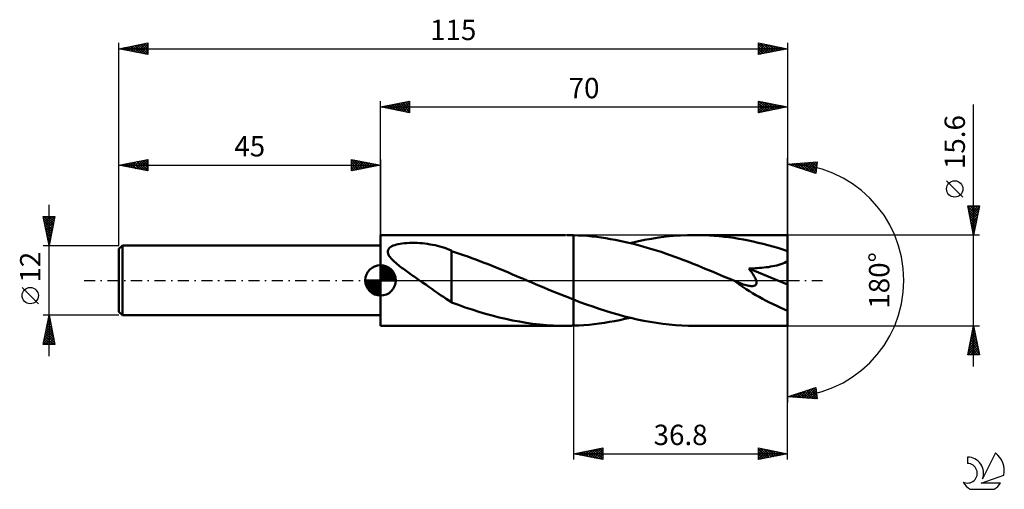
# Model space of a CAD drawing. Units: millimetres. Extents: x -17 to 152, y -36 to 45.
import ezdxf
from ezdxf.enums import TextEntityAlignment as Align

# ---------------------------------------------------------------- set-up
doc = ezdxf.new("R2010")
doc.units = ezdxf.units.MM
doc.header["$LTSCALE"] = 4.75
doc.linetypes.add('LONGDASH_DASH', pattern=[0.85, 0.4, -0.2, 0.05, -0.2])
for name, color, linetype in [('1', 4, 'CONTINUOUS'), ('2', 7, 'CONTINUOUS'), ('4', 2, 'LONGDASH_DASH'), ('CUT', 1, 'CONTINUOUS'), ('NOCUT', 7, 'CONTINUOUS'), ('SK1', 4, 'CONTINUOUS'), ('SK2', 7, 'CONTINUOUS'), ('SK4', 2, 'LONGDASH_DASH'), ('SK6', 5, 'CONTINUOUS')]:
    doc.layers.add(name, color=color, linetype=linetype)
doc.styles.get("Standard").update_dxf_attribs({"font": 'Monospac821 BT'})

msp = doc.modelspace()

# ---------------------------------------------------------------- linework, layer by layer
at = {"layer": '1', "color": 4, "linetype": 'CONTINUOUS', "lineweight": 50}
for p, q in [((45, 7.8), (76.78, 7.8)), ((45, -7.8), (45, 7.8)), ((77.23, 7.8), (77.04, 7.8)), ((77.42, 7.8), (77.23, 7.8)), ((77.62, 7.79), (77.42, 7.8)), ((77.81, 7.79), (77.62, 7.79)), ((78.01, 7.78), (77.81, 7.79)), ((78.2, 7.78), (78.01, 7.78)), ((78.99, 7.74), (78.2, 7.78)), ((78.2, 7.78), (78.2, 7.78)), ((78.2, 7.78), (78.2, 7.78)), ((78.2, 7.78), (78.2, 7.78)), ((78.2, 7.78), (78.2, 7.78)), ((78.2, -3.3), (78.2, 7.78)), ((78.2, -7.78), (78.2, 7.78)), ((79.79, 7.7), (78.99, 7.74)), ((80.58, 7.63), (79.79, 7.7)), ((81.37, 7.56), (80.58, 7.63)), ((82.17, 7.47), (81.37, 7.56)), ((82.96, 7.36), (82.17, 7.47)), ((83.75, 7.25), (82.96, 7.36)), ((84.55, 7.11), (83.75, 7.25)), ((85.34, 6.97), (84.55, 7.11)), ((86.13, 6.81), (85.34, 6.97)), ((86.92, 6.64), (86.13, 6.81)), ((89.15, 6.7), (90.39, 6.95)), ((90.39, 6.95), (91.62, 7.17)), ((91.62, 7.17), (92.86, 7.36)), ((92.86, 7.36), (94.1, 7.52)), ((94.1, 7.52), (95.33, 7.64)), ((95.33, 7.64), (96.57, 7.73)), ((96.57, 7.73), (97.8, 7.78)), ((97.8, 7.78), (99.04, 7.8)), ((99.88, 7.79), (99.04, 7.8)), ((115, 7.8), (99.04, 7.8)), ((100.72, 7.77), (99.88, 7.79)), ((101.56, 7.73), (100.72, 7.77)), ((102.4, 7.67), (101.56, 7.73)), ((103.24, 7.6), (102.4, 7.67)), ((104.08, 7.51), (103.24, 7.6)), ((104.92, 7.41), (104.08, 7.51)), ((105.76, 7.29), (104.92, 7.41)), ((106.59, 7.15), (105.76, 7.29)), ((107.43, 7), (106.59, 7.15)), ((108.27, 6.84), (107.43, 7)), ((109.11, 6.66), (108.27, 6.84)), ((115, -7.8), (115, 7.8)), ((46.25, 5.04), (46.3, 5.24)), ((46.3, 5.24), (46.41, 5.43)), ((46.41, 5.43), (46.56, 5.59)), ((46.56, 5.59), (46.74, 5.74)), ((46.74, 5.74), (46.95, 5.86)), ((46.95, 5.86), (47.18, 5.97)), ((47.18, 5.97), (47.44, 6.06)), ((47.44, 6.06), (47.73, 6.15)), ((47.73, 6.15), (48.04, 6.22)), ((48.04, 6.22), (48.38, 6.29)), ((48.38, 6.29), (48.74, 6.34)), ((48.74, 6.34), (49.12, 6.38)), ((49.12, 6.38), (49.53, 6.42)), ((49.53, 6.42), (49.96, 6.44)), ((49.96, 6.44), (50.4, 6.45)), ((50.85, 6.44), (50.4, 6.45)), ((51.3, 6.43), (50.85, 6.44)), ((51.75, 6.4), (51.3, 6.43)), ((52.2, 6.37), (51.75, 6.4)), ((52.64, 6.32), (52.2, 6.37)), ((53.08, 6.26), (52.64, 6.32)), ((53.51, 6.19), (53.08, 6.26)), ((53.94, 6.12), (53.51, 6.19)), ((54.37, 6.03), (53.94, 6.12)), ((54.79, 5.93), (54.37, 6.03)), ((55.21, 5.82), (54.79, 5.93)), ((55.62, 5.7), (55.21, 5.82)), ((56.03, 5.57), (55.62, 5.7)), ((56.43, 5.42), (56.03, 5.57)), ((56.83, 5.27), (56.43, 5.42)), ((57.22, 5.11), (56.83, 5.27)), ((57.22, 5.05), (57.22, 5.11)), ((87.71, 6.46), (86.92, 6.64)), ((88.5, 6.27), (87.71, 6.46)), ((87.91, 6.41), (89.15, 6.7)), ((89.29, 6.06), (88.5, 6.27)), ((90.09, 5.84), (89.29, 6.06)), ((90.88, 5.62), (90.09, 5.84)), ((91.66, 5.38), (90.88, 5.62)), ((92.45, 5.13), (91.66, 5.38)), ((93.24, 4.88), (92.45, 5.13)), ((109.95, 6.47), (109.11, 6.66)), ((110.79, 6.26), (109.95, 6.47)), ((111.63, 6.04), (110.79, 6.26)), ((112.47, 5.81), (111.63, 6.04)), ((113.32, 5.57), (112.47, 5.81)), ((114.16, 5.31), (113.32, 5.57)), ((115, 5.04), (114.16, 5.31)), ((46.25, 4.83), (46.25, 5.04)), ((46.3, 4.61), (46.25, 4.83)), ((46.38, 4.39), (46.3, 4.61)), ((46.5, 4.18), (46.38, 4.39)), ((46.65, 3.98), (46.5, 4.18)), ((46.82, 3.77), (46.65, 3.98)), ((47, 3.57), (46.82, 3.77)), ((47.2, 3.37), (47, 3.57)), ((57.91, 4.82), (57.22, 5.05)), ((57.22, 4.83), (57.22, 5.05)), ((57.22, 4.59), (57.22, 4.83)), ((57.22, 4.34), (57.22, 4.59)), ((57.22, 4.06), (57.22, 4.34)), ((57.22, 3.78), (57.22, 4.06)), ((57.22, 3.48), (57.22, 3.78)), ((57.22, 3.17), (57.22, 3.48)), ((58.6, 4.58), (57.91, 4.82)), ((59.29, 4.34), (58.6, 4.58)), ((59.99, 4.09), (59.29, 4.34)), ((60.69, 3.84), (59.99, 4.09)), ((61.4, 3.58), (60.69, 3.84)), ((62.1, 3.31), (61.4, 3.58)), ((94.03, 4.61), (93.24, 4.88)), ((94.82, 4.34), (94.03, 4.61)), ((95.6, 4.06), (94.82, 4.34)), ((96.39, 3.77), (95.6, 4.06)), ((97.18, 3.47), (96.39, 3.77)), ((97.96, 3.17), (97.18, 3.47)), ((114.75, 3.2), (115, 3.39)), ((47.41, 3.18), (47.2, 3.37)), ((47.63, 2.99), (47.41, 3.18)), ((47.84, 2.81), (47.63, 2.99)), ((48.06, 2.63), (47.84, 2.81)), ((48.27, 2.46), (48.06, 2.63)), ((48.49, 2.29), (48.27, 2.46)), ((48.72, 2.12), (48.49, 2.29)), ((48.95, 1.96), (48.72, 2.12)), ((49.18, 1.79), (48.95, 1.96)), ((49.41, 1.62), (49.18, 1.79)), ((57.22, 2.84), (57.22, 3.17)), ((57.22, 2.51), (57.22, 2.84)), ((57.22, 2.18), (57.22, 2.51)), ((57.22, 1.83), (57.22, 2.18)), ((57.22, 1.48), (57.22, 1.83)), ((62.79, 3.04), (62.1, 3.31)), ((63.49, 2.77), (62.79, 3.04)), ((64.19, 2.49), (63.49, 2.77)), ((64.89, 2.2), (64.19, 2.49)), ((65.59, 1.92), (64.89, 2.2)), ((66.29, 1.63), (65.59, 1.92)), ((98.75, 2.86), (97.96, 3.17)), ((99.55, 2.55), (98.75, 2.86)), ((100.33, 2.23), (99.55, 2.55)), ((101.12, 1.9), (100.33, 2.23)), ((101.91, 1.58), (101.12, 1.9)), ((108.33, 2.03), (108.72, 2.04)), ((108.46, 1.86), (108.33, 2.03)), ((115, -0.7), (108.33, 2.03)), ((108.59, 1.69), (108.46, 1.86)), ((108.72, 2.04), (109.09, 2.06)), ((109.09, 2.06), (109.46, 2.08)), ((109.46, 2.08), (109.82, 2.11)), ((109.82, 2.11), (110.19, 2.14)), ((110.19, 2.14), (110.56, 2.17)), ((110.56, 2.17), (110.94, 2.21)), ((110.94, 2.21), (111.32, 2.25)), ((111.32, 2.25), (111.7, 2.3)), ((111.7, 2.3), (112.07, 2.36)), ((112.07, 2.36), (112.44, 2.42)), ((112.44, 2.42), (112.79, 2.49)), ((112.79, 2.49), (113.14, 2.57)), ((113.14, 2.57), (113.48, 2.66)), ((113.48, 2.66), (113.83, 2.77)), ((113.83, 2.77), (114.16, 2.89)), ((114.16, 2.89), (114.47, 3.03)), ((114.47, 3.03), (114.75, 3.2)), ((49.64, 1.46), (49.41, 1.62)), ((49.86, 1.3), (49.64, 1.46)), ((50.09, 1.14), (49.86, 1.3)), ((50.33, 0.97), (50.09, 1.14)), ((50.56, 0.81), (50.33, 0.97)), ((50.79, 0.65), (50.56, 0.81)), ((51.02, 0.49), (50.79, 0.65)), ((51.26, 0.32), (51.02, 0.49)), ((51.49, 0.16), (51.26, 0.32)), ((51.72, 0), (51.49, 0.16)), ((57.22, 1.13), (57.22, 1.48)), ((57.22, 0.78), (57.22, 1.13)), ((57.22, 0.43), (57.22, 0.78)), ((57.22, 0.08), (57.22, 0.43)), ((57.22, -0.26), (57.22, 0.08)), ((66.99, 1.34), (66.29, 1.63)), ((67.69, 1.04), (66.99, 1.34)), ((68.38, 0.75), (67.69, 1.04)), ((69.08, 0.46), (68.38, 0.75)), ((69.26, 0.38), (69.08, 0.46)), ((69.44, 0.3), (69.26, 0.38)), ((69.62, 0.23), (69.44, 0.3)), ((69.8, 0.15), (69.62, 0.23)), ((69.98, 0.08), (69.8, 0.15)), ((70.16, 0), (69.98, 0.08)), ((70.89, -0.31), (70.16, 0)), ((102.7, 1.25), (101.91, 1.58)), ((103.49, 0.92), (102.7, 1.25)), ((104.29, 0.58), (103.49, 0.92)), ((105.08, 0.25), (104.29, 0.58)), ((105.87, -0.09), (105.08, 0.25)), ((108.72, 1.51), (108.59, 1.69)), ((108.85, 1.34), (108.72, 1.51)), ((108.97, 1.16), (108.85, 1.34)), ((109.08, 0.99), (108.97, 1.16)), ((109.19, 0.81), (109.08, 0.99)), ((109.29, 0.64), (109.19, 0.81)), ((109.38, 0.47), (109.29, 0.64)), ((109.47, 0.3), (109.38, 0.47)), ((109.54, 0.13), (109.47, 0.3)), ((109.6, -0.04), (109.54, 0.13)), ((52.24, -0.37), (51.72, 0)), ((52.77, -0.73), (52.24, -0.37)), ((53.29, -1.1), (52.77, -0.73)), ((53.8, -1.47), (53.29, -1.1)), ((54.32, -1.83), (53.8, -1.47)), ((57.22, -0.6), (57.22, -0.26)), ((57.22, -0.94), (57.22, -0.6)), ((57.22, -0.93), (57.22, -0.93)), ((57.22, -0.93), (57.22, -0.93)), ((57.22, -0.93), (57.22, -0.93)), ((57.22, -0.94), (57.22, -0.93)), ((57.22, -3.78), (57.22, -0.93)), ((57.22, -0.94), (57.22, -0.94)), ((57.22, -0.94), (57.22, -0.94)), ((71.62, -0.62), (70.89, -0.31)), ((72.35, -0.93), (71.62, -0.62)), ((73.08, -1.23), (72.35, -0.93)), ((73.81, -1.54), (73.08, -1.23)), ((74.54, -1.84), (73.81, -1.54)), ((105.93, -0.12), (105.87, -0.09)), ((106, -0.15), (105.93, -0.12)), ((106.06, -0.17), (106, -0.15)), ((106.12, -0.2), (106.06, -0.17)), ((106.19, -0.23), (106.12, -0.2)), ((106.25, -0.25), (106.19, -0.23)), ((106.55, -0.38), (106.25, -0.25)), ((106.84, -0.49), (106.55, -0.38)), ((107.13, -0.59), (106.84, -0.49)), ((107.39, -0.68), (107.13, -0.59)), ((107.65, -0.76), (107.39, -0.68)), ((107.89, -0.82), (107.65, -0.76)), ((108.11, -0.88), (107.89, -0.82)), ((108.32, -0.92), (108.11, -0.88)), ((108.52, -0.95), (108.32, -0.92)), ((108.7, -0.97), (108.52, -0.95)), ((108.87, -0.97), (108.7, -0.97)), ((108.87, -0.97), (109.04, -0.97)), ((109.04, -0.97), (109.2, -0.94)), ((109.2, -0.94), (109.34, -0.9)), ((109.34, -0.9), (109.46, -0.84)), ((109.46, -0.84), (109.56, -0.75)), ((109.56, -0.75), (109.62, -0.64)), ((109.64, -0.21), (109.6, -0.04)), ((109.62, -0.64), (109.66, -0.51)), ((109.66, -0.36), (109.64, -0.21)), ((109.66, -0.51), (109.66, -0.36)), ((54.83, -2.19), (54.32, -1.83)), ((55.33, -2.53), (54.83, -2.19)), ((55.81, -2.85), (55.33, -2.53)), ((56.29, -3.16), (55.81, -2.85)), ((56.76, -3.46), (56.29, -3.16)), ((75.27, -2.14), (74.54, -1.84)), ((76, -2.44), (75.27, -2.14)), ((76.74, -2.73), (76, -2.44)), ((77.47, -3.02), (76.74, -2.73)), ((78.2, -3.3), (77.47, -3.02)), ((78.2, -3.3), (78.2, -3.3)), ((78.2, -3.3), (78.2, -3.3)), ((78.2, -3.3), (78.2, -3.3)), ((78.2, -3.3), (78.2, -3.3)), ((79.3, -3.72), (78.2, -3.3)), ((57.22, -3.74), (56.76, -3.46)), ((58.39, -4.22), (57.22, -3.78)), ((59.56, -4.63), (58.39, -4.22)), ((60.74, -5.02), (59.56, -4.63)), ((61.9, -5.38), (60.74, -5.02)), ((80.39, -4.12), (79.3, -3.72)), ((81.49, -4.51), (80.39, -4.12)), ((82.58, -4.88), (81.49, -4.51)), ((83.68, -5.23), (82.58, -4.88)), ((63.06, -5.73), (61.9, -5.38)), ((64.22, -6.05), (63.06, -5.73)), ((65.38, -6.35), (64.22, -6.05)), ((66.55, -6.62), (65.38, -6.35)), ((67.72, -6.87), (66.55, -6.62)), ((84.78, -5.57), (83.68, -5.23)), ((85.87, -5.88), (84.78, -5.57)), ((86.97, -6.18), (85.87, -5.88)), ((86.14, -6.81), (87.02, -6.62)), ((88.06, -6.45), (86.97, -6.18)), ((87.02, -6.62), (87.91, -6.41)), ((89.16, -6.7), (88.06, -6.45)), ((90.26, -6.93), (89.16, -6.7)), ((45, -7.8), (76.78, -7.8)), ((68.88, -7.09), (67.72, -6.87)), ((70.04, -7.28), (68.88, -7.09)), ((71.21, -7.45), (70.04, -7.28)), ((72.37, -7.58), (71.21, -7.45)), ((73.54, -7.68), (72.37, -7.58)), ((74.7, -7.75), (73.54, -7.68)), ((75.87, -7.79), (74.7, -7.75)), ((77.04, -7.8), (75.87, -7.79)), ((77.04, -7.8), (77.23, -7.8)), ((77.23, -7.8), (77.43, -7.8)), ((77.43, -7.8), (77.62, -7.79)), ((77.62, -7.79), (77.81, -7.79)), ((77.81, -7.79), (78.01, -7.78)), ((78.01, -7.78), (78.2, -7.78)), ((78.2, -7.78), (79.08, -7.74)), ((78.2, -7.78), (78.2, -7.78)), ((78.2, -7.78), (78.2, -7.78)), ((78.2, -7.78), (78.2, -7.78)), ((78.2, -7.78), (78.2, -7.78)), ((79.08, -7.74), (79.97, -7.68)), ((79.97, -7.68), (80.85, -7.61)), ((80.85, -7.61), (81.74, -7.52)), ((81.74, -7.52), (82.62, -7.41)), ((82.62, -7.41), (83.5, -7.29)), ((83.5, -7.29), (84.38, -7.14)), ((84.38, -7.14), (85.26, -6.98)), ((85.26, -6.98), (86.14, -6.81)), ((91.35, -7.13), (90.26, -6.93)), ((92.44, -7.3), (91.35, -7.13)), ((93.53, -7.45), (92.44, -7.3)), ((94.63, -7.58), (93.53, -7.45)), ((95.73, -7.67), (94.63, -7.58)), ((96.83, -7.74), (95.73, -7.67)), ((97.94, -7.79), (96.83, -7.74)), ((99.04, -7.8), (97.94, -7.79)), ((99.04, -7.8), (115, -7.8))]:
    msp.add_line(p, q, dxfattribs=at)
msp.add_ellipse((115, 0), major_axis=(-13.64, 6.5), ratio=0.316101, start_param=0.996645, end_param=1.720389, dxfattribs=at)
at = {"layer": '2', "color": 7, "linetype": 'CONTINUOUS', "lineweight": 25}
for p, q in [((45, 7.8), (45, 30.8)), ((45, 29.8), (50, 30.8)), ((47.56, 29.29), (48.84, 30.57)), ((47.91, 29.22), (49.37, 30.67)), ((48.27, 29.15), (49.9, 30.78)), ((48.45, 30.49), (50, 28.94)), ((48.8, 30.56), (50, 29.37)), ((49.16, 30.63), (50, 29.79)), ((49.51, 30.7), (50, 30.21)), ((49.87, 30.77), (50, 30.64)), ((50, 30.8), (50, 28.8)), ((110, 28.8), (110, 30.8)), ((110, 30.8), (115, 29.8)), ((110, 30.44), (110.3, 30.74)), ((110, 30.01), (110.66, 30.67)), ((110, 29.59), (111.01, 30.6)), ((110, 29.16), (111.36, 30.53)), ((110.1, 30.78), (111.74, 29.15)), ((110.63, 30.67), (112.09, 29.22)), ((111.17, 30.57), (112.44, 29.29)), ((115, 30.8), (115, 0)), ((45, 29.8), (115, 29.8)), ((50, 28.8), (45, 29.8)), ((45.08, 29.78), (45.13, 29.83)), ((45.27, 29.85), (45.4, 29.72)), ((45.44, 29.71), (45.66, 29.93)), ((45.62, 29.92), (45.93, 29.61)), ((45.79, 29.64), (46.19, 30.04)), ((45.98, 30), (46.46, 29.51)), ((46.15, 29.57), (46.72, 30.14)), ((46.33, 30.07), (46.99, 29.4)), ((46.5, 29.5), (47.25, 30.25)), ((46.68, 30.14), (47.52, 29.3)), ((46.85, 29.43), (47.78, 30.36)), ((47.04, 30.21), (48.06, 29.19)), ((47.21, 29.36), (48.31, 30.46)), ((47.39, 30.28), (48.59, 29.08)), ((47.74, 30.35), (49.12, 28.98)), ((48.1, 30.42), (49.65, 28.87)), ((48.62, 29.08), (50, 30.46)), ((48.97, 29.01), (50, 30.03)), ((49.33, 28.93), (50, 29.61)), ((49.68, 28.86), (50, 29.18)), ((110, 30.46), (111.38, 29.08)), ((110, 30.04), (111.03, 29.01)), ((115, 29.8), (110, 28.8)), ((110, 29.61), (110.68, 28.94)), ((110, 29.19), (110.32, 28.86)), ((110.07, 28.81), (111.72, 30.46)), ((110.61, 28.92), (112.07, 30.39)), ((111.14, 29.03), (112.42, 30.32)), ((111.67, 29.13), (112.78, 30.24)), ((111.7, 30.46), (112.8, 29.36)), ((112.2, 29.24), (113.13, 30.17)), ((112.23, 30.35), (113.15, 29.43)), ((112.73, 29.35), (113.48, 30.1)), ((112.76, 30.25), (113.5, 29.5)), ((113.26, 29.45), (113.84, 30.03)), ((113.29, 30.14), (113.86, 29.57)), ((113.79, 29.56), (114.19, 29.96)), ((113.82, 30.04), (114.21, 29.64)), ((114.32, 29.66), (114.54, 29.89)), ((114.35, 29.93), (114.56, 29.71)), ((114.85, 29.77), (114.9, 29.82)), ((114.88, 29.82), (114.92, 29.78)), ((147, -14.8), (147, 30.2)), ((115, 0), (115, 21)), ((115, 20), (120.09, 20.37)), ((118.12, 18.96), (119.48, 20.32)), ((118.43, 18.85), (119.94, 20.36)), ((119.7, 20.34), (120.04, 20)), ((120.09, 20.37), (119.84, 18.38)), ((119.84, 18.38), (115, 20)), ((115.25, 19.91), (115.37, 20.03)), ((115.34, 20.02), (115.55, 19.81)), ((115.57, 19.81), (115.82, 20.06)), ((115.74, 20.05), (116.19, 19.6)), ((115.89, 19.7), (116.28, 20.09)), ((116.13, 20.08), (116.83, 19.39)), ((116.21, 19.6), (116.74, 20.13)), ((116.53, 19.49), (117.2, 20.16)), ((116.53, 20.11), (117.47, 19.18)), ((116.84, 19.38), (117.65, 20.19)), ((116.93, 20.14), (118.1, 18.96)), ((117.16, 19.28), (118.11, 20.22)), ((117.32, 20.17), (118.74, 18.75)), ((117.48, 19.17), (118.57, 20.26)), ((117.72, 20.2), (119.38, 18.54)), ((117.8, 19.06), (119.02, 20.29)), ((118.11, 20.22), (119.85, 18.49)), ((118.51, 20.25), (119.9, 18.87)), ((118.75, 18.75), (120.04, 20.04)), ((118.9, 20.28), (119.94, 19.24)), ((119.07, 18.64), (119.98, 19.55)), ((119.3, 20.31), (119.99, 19.62)), ((119.39, 18.53), (119.92, 19.07)), ((119.71, 18.43), (119.86, 18.58)), ((145.15, 14.32), (142.35, 17.12)), ((147, 7.8), (146, 12.8)), ((146, 12.8), (148, 12.8)), ((146.01, 12.75), (146.06, 12.8)), ((146.02, 12.68), (147.65, 11.05)), ((146.08, 12.4), (146.48, 12.8)), ((146.13, 12.15), (147.58, 10.7)), ((146.15, 12.05), (146.91, 12.8)), ((146.22, 11.69), (147.33, 12.8)), ((146.29, 11.34), (147.75, 12.8)), ((146.33, 12.8), (147.72, 11.41)), ((146.36, 10.98), (147.96, 12.58)), ((146.43, 10.63), (147.85, 12.05)), ((146.75, 12.8), (147.79, 11.76)), ((148, 12.8), (147, 7.8)), ((147.18, 12.8), (147.86, 12.11)), ((147.6, 12.8), (147.93, 12.47)), ((146.24, 11.62), (147.51, 10.35)), ((146.34, 11.09), (147.44, 9.99)), ((146.45, 10.56), (147.37, 9.64)), ((146.5, 10.28), (147.74, 11.52)), ((146.58, 9.92), (147.64, 10.99)), ((146.65, 9.57), (147.53, 10.46)), ((146.55, 10.03), (147.3, 9.28)), ((146.66, 9.5), (147.23, 8.93)), ((146.72, 9.22), (147.43, 9.93)), ((146.77, 8.97), (147.16, 8.58)), ((146.79, 8.86), (147.32, 9.4)), ((146.86, 8.51), (147.21, 8.86)), ((148, 7.8), (115, 7.8)), ((146.87, 8.44), (147.08, 8.22)), ((146.93, 8.16), (147.11, 8.33)), ((146.98, 7.91), (147.01, 7.87)), ((147, 7.8), (147, 7.8)), ((115, -30.8), (115, 0)), ((115, 0), (115, -21)), ((78.2, -7.8), (78.2, -30.8)), ((115, -7.8), (148, -7.8)), ((146, -12.8), (147, -7.8)), ((146.86, -8.51), (147.09, -8.27)), ((146.93, -8.16), (147.11, -8.35)), ((146.96, -7.98), (147.02, -7.92)), ((147, -7.8), (148, -12.8)), ((147, -7.81), (147, -7.82)), ((146.33, -11.16), (147.45, -10.04)), ((146.43, -10.63), (147.38, -9.69)), ((146.54, -10.1), (147.31, -9.33)), ((146.57, -9.93), (147.64, -11)), ((146.64, -9.58), (147.53, -10.47)), ((146.65, -9.57), (147.24, -8.98)), ((146.71, -9.23), (147.43, -9.94)), ((146.75, -9.04), (147.16, -8.62)), ((146.79, -8.87), (147.32, -9.41)), ((146.86, -8.52), (147.22, -8.88)), ((146.01, -12.75), (147.66, -11.1)), ((146.12, -12.22), (147.59, -10.75)), ((146.22, -11.69), (147.52, -10.39)), ((146.22, -11.7), (147.32, -12.8)), ((146.29, -11.35), (147.74, -12.8)), ((146.36, -10.99), (147.96, -12.59)), ((146.38, -12.8), (147.73, -11.45)), ((146.43, -10.64), (147.85, -12.06)), ((146.5, -10.29), (147.75, -11.53)), ((146.81, -12.8), (147.8, -11.81)), ((148, -12.8), (146, -12.8)), ((146.01, -12.76), (146.05, -12.8)), ((146.08, -12.41), (146.47, -12.8)), ((146.15, -12.05), (146.9, -12.8)), ((147.23, -12.8), (147.87, -12.16)), ((147.66, -12.8), (147.94, -12.51)), ((115, -20), (119.84, -18.38)), ((117.85, -20.21), (119.58, -18.47)), ((118.24, -20.23), (119.86, -18.61)), ((119.18, -18.6), (119.96, -19.38)), ((119.5, -18.5), (119.9, -18.9)), ((119.82, -18.39), (119.84, -18.41)), ((119.84, -18.38), (120.09, -20.37)), ((120.09, -20.37), (115, -20)), ((115.05, -19.98), (115.07, -20)), ((115.08, -20.01), (115.12, -19.96)), ((115.37, -19.88), (115.53, -20.04)), ((115.47, -20.03), (115.76, -19.75)), ((115.68, -19.77), (115.98, -20.07)), ((115.87, -20.06), (116.4, -19.53)), ((116, -19.67), (116.44, -20.1)), ((116.26, -20.09), (117.03, -19.32)), ((116.32, -19.56), (116.9, -20.14)), ((116.64, -19.45), (117.35, -20.17)), ((116.66, -20.12), (117.67, -19.11)), ((116.95, -19.35), (117.81, -20.2)), ((117.05, -20.15), (118.31, -18.89)), ((117.27, -19.24), (118.27, -20.24)), ((117.45, -20.18), (118.95, -18.68)), ((117.59, -19.13), (118.73, -20.27)), ((117.91, -19.03), (119.18, -20.3)), ((118.23, -18.92), (119.64, -20.34)), ((118.54, -18.81), (120.08, -20.35)), ((118.64, -20.26), (119.91, -18.99)), ((118.86, -18.71), (120.02, -19.87)), ((119.03, -20.29), (119.96, -19.36)), ((119.43, -20.32), (120.01, -19.74)), ((119.82, -20.35), (120.05, -20.12)), ((78.2, -29.8), (83.2, -28.8)), ((78.2, -29.8), (115, -29.8)), ((83.2, -30.8), (78.2, -29.8)), ((78.21, -29.8), (78.21, -29.8)), ((78.55, -29.73), (78.72, -29.9)), ((78.56, -29.87), (78.74, -29.69)), ((78.9, -29.66), (79.25, -30.01)), ((78.92, -29.94), (79.27, -29.59)), ((79.26, -29.59), (79.78, -30.12)), ((79.27, -30.01), (79.8, -29.48)), ((79.61, -29.52), (80.31, -30.22)), ((79.62, -30.08), (80.33, -29.37)), ((79.96, -29.45), (80.84, -30.33)), ((79.98, -30.16), (80.86, -29.27)), ((80.32, -29.38), (81.37, -30.43)), ((80.33, -30.23), (81.39, -29.16)), ((80.67, -29.31), (81.9, -30.54)), ((80.68, -30.3), (81.92, -29.06)), ((81.02, -29.24), (82.44, -30.65)), ((81.04, -30.37), (82.45, -28.95)), ((81.38, -29.16), (82.97, -30.75)), ((81.39, -30.44), (82.99, -28.84)), ((81.73, -29.09), (83.2, -30.56)), ((81.74, -30.51), (83.2, -29.05)), ((82.08, -29.02), (83.2, -30.14)), ((82.1, -30.58), (83.2, -29.48)), ((82.44, -28.95), (83.2, -29.71)), ((82.45, -30.65), (83.2, -29.9)), ((82.79, -28.88), (83.2, -29.29)), ((82.8, -30.72), (83.2, -30.33)), ((83.14, -28.81), (83.2, -28.87)), ((83.2, -28.8), (83.2, -30.8)), ((110, -30.8), (110, -28.8)), ((110, -28.8), (115, -29.8)), ((110, -28.94), (110.12, -28.82)), ((110, -29.37), (110.47, -28.89)), ((110, -28.94), (111.55, -30.49)), ((110, -29.79), (110.83, -28.97)), ((110, -30.21), (111.18, -29.04)), ((110, -30.64), (111.53, -29.11)), ((110, -29.36), (111.2, -30.56)), ((110, -29.79), (110.84, -30.63)), ((115, -29.8), (110, -30.8)), ((110, -30.21), (110.49, -30.7)), ((110.33, -30.73), (111.89, -29.18)), ((110.36, -28.87), (111.91, -30.42)), ((110.86, -30.63), (112.24, -29.25)), ((110.89, -28.98), (112.26, -30.35)), ((111.39, -30.52), (112.59, -29.32)), ((111.42, -29.08), (112.61, -30.28)), ((111.92, -30.42), (112.95, -29.39)), ((111.95, -29.19), (112.97, -30.21)), ((112.45, -30.31), (113.3, -29.46)), ((112.48, -29.3), (113.32, -30.14)), ((112.98, -30.2), (113.65, -29.53)), ((113.01, -29.4), (113.67, -30.07)), ((113.51, -30.1), (114.01, -29.6)), ((113.54, -29.51), (114.03, -29.99)), ((114.04, -29.99), (114.36, -29.67)), ((114.07, -29.61), (114.38, -29.92)), ((114.57, -29.89), (114.71, -29.74)), ((114.6, -29.72), (114.73, -29.85)), ((83.16, -30.79), (83.2, -30.75)), ((110, -30.63), (110.14, -30.77))]:
    msp.add_line(p, q, dxfattribs=at)
msp.add_circle((143.75, 15.72), 1.4, dxfattribs=at)
msp.add_arc((115, 0), 20, 270, 90, dxfattribs=at)
at = {"layer": '4', "color": 2, "linetype": 'LONGDASH_DASH', "lineweight": 25}
msp.add_line((45, 0), (115, 0), dxfattribs=at)
at = {"layer": 'CUT', "color": 1, "linetype": 'CONTINUOUS', "lineweight": 25}
for p, q in [((115, 7.8), (78.2, 7.8)), ((78.2, 7.8), (78.2, 0)), ((115, 0), (115, 7.8)), ((78.2, 0), (115, 0))]:
    msp.add_line(p, q, dxfattribs=at)
at = {"layer": 'NOCUT', "color": 7, "linetype": 'CONTINUOUS', "lineweight": 25}
for p, q in [((78.2, 7.8), (45, 7.8)), ((45, 7.8), (45, 6)), ((78.2, 0), (78.2, 7.8)), ((78.2, 7.8), (78.2, 7.8)), ((78.2, 7.8), (78.2, 0)), ((78.2, 7.8), (78.2, 0)), ((45, 6), (45, 0)), ((45, 0), (78.2, 0))]:
    msp.add_line(p, q, dxfattribs=at)
at = {"layer": 'SK1', "color": 4, "linetype": 'CONTINUOUS', "lineweight": 50}
for p, q in [((0.6, 6), (0, 5.4)), ((0, 5.4), (0, -5.4)), ((45, 6), (0.6, 6)), ((0.6, 6), (0.6, -6)), ((45, 0), (45, 2.62)), ((45, 2.56), (45.07, 2.62)), ((45, 2.19), (45.41, 2.59)), ((45, 2.56), (47.56, 0)), ((45, 1.81), (45.71, 2.53)), ((45, 1.44), (45.99, 2.43)), ((45, 1.07), (46.24, 2.31)), ((45, 2.19), (47.19, 0)), ((45, 0.7), (46.47, 2.17)), ((45, 0.33), (46.68, 2.01)), ((45, 1.81), (46.81, 0)), ((45.04, 0), (46.88, 1.83)), ((45.32, 2.6), (47.6, 0.32)), ((45.8, 2.5), (47.5, 0.8)), ((46.56, 2.11), (47.11, 1.56)), ((45, 0), (42.38, 0)), ((42.38, -0.07), (42.44, 0)), ((42.41, -0.41), (42.81, 0)), ((42.47, -0.71), (43.19, 0)), ((42.57, -0.99), (43.56, 0)), ((42.69, -1.24), (43.93, 0)), ((42.73, 0), (45, -2.27)), ((42.83, -1.47), (44.3, 0)), ((42.99, -1.68), (44.67, 0)), ((43.1, 0), (45, -1.9)), ((43.47, 0), (45, -1.53)), ((43.84, 0), (45, -1.16)), ((44.22, 0), (45, -0.78)), ((44.59, 0), (45, -0.41)), ((44.96, 0), (45, -0.04)), ((45, 1.44), (46.44, 0)), ((45, 1.07), (46.07, 0)), ((45, 0.7), (45.7, 0)), ((45, 0.33), (45.33, 0)), ((45, 0), (47.62, 0)), ((45, -2.62), (45, 0)), ((45.41, 0), (47.05, 1.64)), ((45.78, 0), (47.21, 1.42)), ((46.16, 0), (47.34, 1.19)), ((46.53, 0), (47.45, 0.93)), ((46.9, 0), (47.54, 0.65)), ((47.27, 0), (47.6, 0.33)), ((42.38, -0.02), (44.98, -2.62)), ((42.41, -0.42), (44.58, -2.59)), ((42.55, -0.93), (44.07, -2.45)), ((43.17, -1.88), (45, -0.04)), ((43.36, -2.05), (45, -0.41)), ((43.58, -2.21), (45, -0.78)), ((43.81, -2.34), (45, -1.16)), ((44.07, -2.45), (45, -1.53)), ((44.35, -2.54), (45, -1.9)), ((44.67, -2.6), (45, -2.27)), ((0, -5.4), (0.6, -6)), ((0.6, -6), (45, -6))]:
    msp.add_line(p, q, dxfattribs=at)
for start, end in [(90, 180), (0, 90), (180, 270), (270, 0)]:
    msp.add_arc((45, 0), 2.62, start, end, dxfattribs=at)
at = {"layer": 'SK2', "color": 7, "linetype": 'CONTINUOUS', "lineweight": 25}
for p, q in [((0, 12), (0, 40.8)), ((0, 39.8), (5, 40.8)), ((3.14, 39.17), (4.71, 40.74)), ((4.52, 40.7), (5, 40.22)), ((4.87, 40.77), (5, 40.65)), ((5, 40.8), (5, 38.8)), ((110, 38.8), (110, 40.8)), ((110, 40.8), (115, 39.8)), ((110, 40.68), (110.1, 40.78)), ((110, 40.25), (110.45, 40.71)), ((110, 40.64), (111.53, 39.11)), ((110.33, 40.73), (111.89, 39.18)), ((115, 40.8), (115, 0)), ((0, 39.8), (115, 39.8)), ((5, 38.8), (0, 39.8)), ((0.28, 39.86), (0.42, 39.72)), ((0.31, 39.74), (0.46, 39.89)), ((0.63, 39.93), (0.95, 39.61)), ((0.66, 39.67), (0.99, 40)), ((0.98, 40), (1.48, 39.5)), ((1.02, 39.6), (1.52, 40.1)), ((1.34, 40.07), (2.01, 39.4)), ((1.37, 39.53), (2.06, 40.21)), ((1.69, 40.14), (2.54, 39.29)), ((1.72, 39.46), (2.59, 40.32)), ((2.04, 40.21), (3.07, 39.19)), ((2.08, 39.38), (3.12, 40.42)), ((2.4, 40.28), (3.6, 39.08)), ((2.43, 39.31), (3.65, 40.53)), ((2.75, 40.35), (4.13, 38.97)), ((2.78, 39.24), (4.18, 40.64)), ((3.11, 40.42), (4.66, 38.87)), ((3.46, 40.49), (5, 38.95)), ((3.49, 39.1), (5, 40.61)), ((3.81, 40.56), (5, 39.37)), ((3.85, 39.03), (5, 40.19)), ((4.17, 40.63), (5, 39.8)), ((4.2, 38.96), (5, 39.76)), ((4.55, 38.89), (5, 39.34)), ((110, 39.83), (110.81, 40.64)), ((110, 39.41), (111.16, 40.57)), ((110, 38.98), (111.51, 40.5)), ((110, 40.22), (111.18, 39.04)), ((115, 39.8), (110, 38.8)), ((110, 39.79), (110.83, 38.97)), ((110, 39.37), (110.47, 38.89)), ((110.3, 38.86), (111.87, 40.43)), ((110.83, 38.97), (112.22, 40.36)), ((110.86, 40.63), (112.24, 39.25)), ((111.36, 39.07), (112.58, 40.28)), ((111.39, 40.52), (112.6, 39.32)), ((111.89, 39.18), (112.93, 40.21)), ((111.92, 40.42), (112.95, 39.39)), ((112.42, 39.28), (113.28, 40.14)), ((112.45, 40.31), (113.3, 39.46)), ((112.95, 39.39), (113.64, 40.07)), ((112.98, 40.2), (113.66, 39.53)), ((113.48, 39.5), (113.99, 40)), ((113.51, 40.1), (114.01, 39.6)), ((114.01, 39.6), (114.34, 39.93)), ((114.04, 39.99), (114.36, 39.67)), ((114.55, 39.71), (114.7, 39.86)), ((114.58, 39.88), (114.72, 39.74)), ((4.91, 38.82), (5, 38.91)), ((110, 38.94), (110.12, 38.82)), ((0, 6), (0, 20.8)), ((0, 19.8), (5, 20.8)), ((2.03, 19.39), (3.04, 20.41)), ((2.38, 19.32), (3.57, 20.51)), ((2.7, 20.34), (4.05, 18.99)), ((2.73, 19.25), (4.1, 20.62)), ((3.06, 20.41), (4.58, 18.88)), ((3.09, 19.18), (4.63, 20.73)), ((3.41, 20.48), (5, 18.89)), ((3.44, 19.11), (5, 20.67)), ((3.76, 20.55), (5, 19.32)), ((4.12, 20.62), (5, 19.74)), ((4.47, 20.69), (5, 20.16)), ((4.82, 20.76), (5, 20.59)), ((5, 20.8), (5, 18.8)), ((40, 18.8), (40, 20.8)), ((40, 20.8), (45, 19.8)), ((40, 20.46), (40.29, 20.74)), ((40, 20.7), (41.58, 19.12)), ((40, 20.03), (40.64, 20.67)), ((40, 19.61), (40.99, 20.6)), ((40, 19.18), (41.35, 20.53)), ((40.05, 18.81), (41.7, 20.46)), ((40.4, 20.72), (41.94, 19.19)), ((40.58, 18.92), (42.05, 20.39)), ((40.93, 20.61), (42.29, 19.26)), ((41.46, 20.51), (42.64, 19.33)), ((41.99, 20.4), (43, 19.4)), ((45, 20.8), (45, 6)), ((0, 19.8), (45, 19.8)), ((5, 18.8), (0, 19.8)), ((0.23, 19.85), (0.34, 19.73)), ((0.26, 19.75), (0.39, 19.88)), ((0.58, 19.92), (0.87, 19.63)), ((0.61, 19.68), (0.92, 19.98)), ((0.93, 19.99), (1.4, 19.52)), ((0.97, 19.61), (1.45, 20.09)), ((1.29, 20.06), (1.93, 19.41)), ((1.32, 19.54), (1.98, 20.2)), ((1.64, 20.13), (2.46, 19.31)), ((1.67, 19.47), (2.51, 20.3)), ((1.99, 20.2), (2.99, 19.2)), ((2.35, 20.27), (3.52, 19.1)), ((3.8, 19.04), (5, 20.25)), ((4.15, 18.97), (5, 19.82)), ((4.5, 18.9), (5, 19.4)), ((4.86, 18.83), (5, 18.97)), ((40, 20.27), (41.23, 19.05)), ((40, 19.85), (40.87, 18.97)), ((45, 19.8), (40, 18.8)), ((40, 19.42), (40.52, 18.9)), ((40, 19), (40.17, 18.83)), ((41.11, 19.02), (42.41, 20.32)), ((41.64, 19.13), (42.76, 20.25)), ((42.17, 19.23), (43.12, 20.18)), ((42.52, 20.3), (43.35, 19.47)), ((42.7, 19.34), (43.47, 20.11)), ((43.05, 20.19), (43.7, 19.54)), ((43.23, 19.45), (43.82, 20.04)), ((43.58, 20.08), (44.06, 19.61)), ((43.76, 19.55), (44.18, 19.96)), ((44.11, 19.98), (44.41, 19.68)), ((44.29, 19.66), (44.53, 19.89)), ((44.65, 19.87), (44.76, 19.75)), ((44.82, 19.76), (44.88, 19.82)), ((-12, -13), (-12, 13)), ((-12, 6), (-13, 11)), ((-13, 11), (-11, 11)), ((-12.96, 10.78), (-12.73, 11)), ((-12.94, 10.68), (-11.38, 9.12)), ((-12.88, 10.42), (-12.31, 11)), ((-12.83, 11), (-11.3, 9.48)), ((-12.81, 10.07), (-11.88, 11)), ((-12.74, 9.71), (-11.46, 11)), ((-12.67, 9.36), (-11.03, 11)), ((-12.6, 9.01), (-11.1, 10.51)), ((-12.4, 11), (-11.23, 9.83)), ((-11, 11), (-12, 6)), ((-11.98, 11), (-11.16, 10.18)), ((-11.56, 11), (-11.09, 10.54)), ((-11.13, 11), (-11.02, 10.89)), ((-12.83, 10.15), (-11.45, 8.77)), ((-12.72, 9.62), (-11.52, 8.42)), ((-12.62, 9.09), (-11.59, 8.06)), ((-12.53, 8.65), (-11.2, 9.98)), ((-12.51, 8.56), (-11.66, 7.71)), ((-12.46, 8.3), (-11.31, 9.45)), ((-12.39, 7.95), (-11.42, 8.92)), ((-12.41, 8.03), (-11.73, 7.35)), ((-12.32, 7.59), (-11.52, 8.39)), ((-12.3, 7.5), (-11.8, 7)), ((-12.25, 7.24), (-11.63, 7.86)), ((-12.19, 6.97), (-11.87, 6.65)), ((-12.18, 6.89), (-11.73, 7.33)), ((-12.11, 6.53), (-11.84, 6.8)), ((-13, 6), (0, 6)), ((-12.09, 6.44), (-11.94, 6.29)), ((-12.04, 6.18), (-11.95, 6.27)), ((-13.85, -4.02), (-16.65, -1.22)), ((-12, -6), (-13, -6)), ((-13, -11), (-12, -6)), ((-12.14, -6.72), (-11.79, -7.07)), ((-12.13, -6.64), (-11.91, -6.43)), ((-12.07, -6.36), (-11.89, -6.54)), ((-12.02, -6.11), (-11.99, -6.07)), ((0, -6), (-12, -6)), ((-12, -6), (-11, -11)), ((-12, -6.01), (-12, -6.01)), ((-12.66, -9.29), (-11.56, -8.19)), ((-12.55, -8.76), (-11.63, -7.84)), ((-12.45, -8.23), (-11.7, -7.49)), ((-12.43, -8.13), (-11.36, -9.19)), ((-12.36, -7.78), (-11.47, -8.66)), ((-12.34, -7.7), (-11.77, -7.13)), ((-12.28, -7.42), (-11.57, -8.13)), ((-12.23, -7.17), (-11.84, -6.78)), ((-12.21, -7.07), (-11.68, -7.6)), ((-12.98, -10.88), (-11.35, -9.26)), ((-12.87, -10.35), (-11.42, -8.9)), ((-12.78, -9.9), (-11.68, -11)), ((-12.76, -9.82), (-11.49, -8.55)), ((-12.71, -9.54), (-11.25, -11)), ((-12.67, -11), (-11.28, -9.61)), ((-12.64, -9.19), (-11.04, -10.79)), ((-12.57, -8.84), (-11.15, -10.25)), ((-12.5, -8.48), (-11.26, -9.72)), ((-12.24, -11), (-11.21, -9.96)), ((-11, -11), (-13, -11)), ((-12.99, -10.96), (-12.95, -11)), ((-12.92, -10.6), (-12.53, -11)), ((-12.85, -10.25), (-12.1, -11)), ((-11.82, -11), (-11.14, -10.32)), ((-11.4, -11), (-11.07, -10.67))]:
    msp.add_line(p, q, dxfattribs=at)
msp.add_circle((-15.25, -2.62), 1.4, dxfattribs=at)
at = {"layer": 'SK4', "color": 2, "linetype": 'LONGDASH_DASH', "lineweight": 25}
msp.add_line((-6, 0), (121, 0), dxfattribs=at)
at = {"layer": 'SK6', "color": 5, "linetype": 'CONTINUOUS', "lineweight": 25}
for p, q in [((145.94, -30.36), (145.94, -31.47)), ((150.73, -29.66), (148.54, -34.12)), ((148.28, -34.82), (152.2, -33.46)), ((151.64, -34.82), (148.28, -34.82)), ((146.4, -35.9), (150.54, -35.9))]:
    msp.add_line(p, q, dxfattribs=at)
for centre, radius, start, end in [((145.96, -33.13), 2.76, 338.9379, 90.4446), ((148.47, -32.71), 3.8, 348.7239, 53.4691), ((145.95, -33.15), 1.68, 243.4215, 90.3602), ((148.47, -32.71), 3.8, 210.5484, 236.978), ((148.47, -32.71), 3.8, 303.022, 326.3732)]:
    msp.add_arc(centre, radius, start, end, dxfattribs=at)

# ---------------------------------------------------------------- texts
at = {"layer": '2', "color": 7, "linetype": 'CONTINUOUS', "lineweight": 25}
for s, p in [('70', (80, 31.3)), ('36.8', (96.6, -28.3))]:
    msp.add_text(s, height=3.5, dxfattribs=at).set_placement(p, align=Align.CENTER)
for s, p in [('15.6', (145.5, 23.77)), ('180°', (132.5, 0))]:
    msp.add_text(s, height=3.5, rotation=90, dxfattribs=at).set_placement(p, align=Align.CENTER)
at = {"layer": 'SK2', "color": 7, "linetype": 'CONTINUOUS', "lineweight": 25}
for s, p in [('115', (57.5, 41.3)), ('45', (22.5, 21.3))]:
    msp.add_text(s, height=3.5, dxfattribs=at).set_placement(p, align=Align.CENTER)
msp.add_text('12', height=3.5, rotation=90, dxfattribs=at).set_placement((-13.5, 2.27), align=Align.CENTER)

doc.saveas('drawing.dxf')
